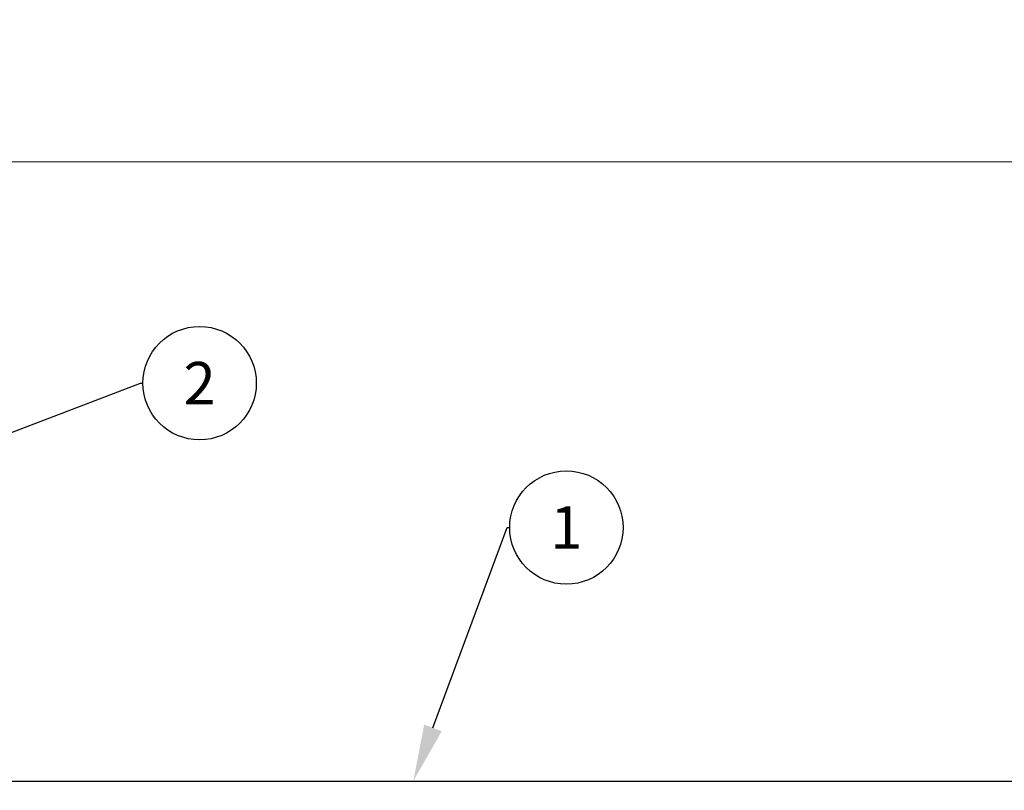
# Model space of a CAD drawing. Units: inches. Extents: x 2168 to 4937, y 3384 to 8520.
# Drawn here: x 3565 to 3704, y 5393 to 5502 of the extents above; entities that cross this region are included whole.
import ezdxf
from ezdxf import colors
from ezdxf.entities.mleader import LeaderData, LeaderLine
from ezdxf.enums import TextEntityAlignment as Align
from ezdxf.math import Vec2, Vec3

# ---------------------------------------------------------------- set-up
doc = ezdxf.new("R2010")
doc.units = ezdxf.units.IN
doc.header["$MEASUREMENT"] = 0
doc.layers.add('Dimensions', color=7, linetype='Continuous', lineweight=15)
doc.layers.add('Helaform', color=7, linetype='Continuous')
doc.styles.get("Standard").update_dxf_attribs({"font": 'arial.ttf'})
doc.dimstyles.new('SLDDIMSTYLE0', dxfattribs={"dimtxt": 6, "dimasz": 8, "dimexe": 0, "dimexo": 2, "dimgap": 3, "dimtad": 1, "dimrnd": 0.5, "dimzin": 12, "dimdsep": 46, "dimtxsty": 'Standard', "dimcen": 0.09, "dimadec": 0, "dimazin": 3, "dimtfac": 1, "dimtofl": 0, "dimtmove": 0, "dimatfit": 3, "dimfxl": 1, "dimfrac": 2, "dimtolj": 1, "dimtzin": 12, "dimlwd": 15, "dimarcsym": 0})

# ---------------------------------------------------------------- blocks, each defined once
blk = doc.blocks.new('*D540')
at = {"layer": 'Defpoints', "color": 0, "transparency": 16777216}
for p in [(3882.46, 5481.92), (2871.86, 5394.51), (3882.46, 5394.51)]:
    blk.add_point(p, dxfattribs=at)
at = {"layer": 'Dimensions', "color": 0, "lineweight": 15, "transparency": 16777216}
for p, q in [((3408.5, 5481.92), (3411.5, 5486.42)), ((3411.5, 5486.42), (3414.5, 5477.42)), ((2879.86, 5481.92), (3408.5, 5481.92)), ((3414.5, 5477.42), (3417.5, 5481.92)), ((3417.5, 5481.92), (3874.46, 5481.92))]:
    blk.add_line(p, q, dxfattribs=at)
at = {"layer": 'Dimensions', "color": 0, "lineweight": -2, "transparency": 16777216}
for p, q in [((2871.86, 5396.51), (2871.86, 5481.92)), ((3882.46, 5396.51), (3882.46, 5481.92))]:
    blk.add_line(p, q, dxfattribs=at)
at = {"layer": 'Dimensions', "color": 0, "transparency": 16777216}
for points in [[(2879.86, 5483.25), (2879.86, 5480.58), (2871.86, 5481.92)], [(3874.46, 5483.25), (3874.46, 5480.58), (3882.46, 5481.92)]]:
    blk.add_solid(points, dxfattribs=at)
at = {"layer": 'Dimensions', "color": 0, "transparency": 16777216, "insert": (3377.16, 5488.02), "char_height": 6, "attachment_point": 5}
blk.add_mtext('\\A1;4000 / 4800', dxfattribs=at)
blk = doc.blocks.new('_TagCircle')
at = {"color": 0, "linetype": 'ByBlock', "lineweight": -2, "transparency": 16777216}
blk.add_circle((0, 0), 4, dxfattribs=at)
at = {"layer": 'Helaform', "color": 0, "transparency": 16777216}
blk.add_attdef('TAGNUMBER', text='', height=3, dxfattribs=at).set_placement((0, -1.5), align=Align.CENTER)

msp = doc.modelspace()

# ---------------------------------------------------------------- linework, layer by layer
at = {"layer": 'Helaform'}
msp.add_lwpolyline([(3421.099, 5394.513), (3882.456, 5394.513), (3882.456, 5369.513), (3421.099, 5369.513)], dxfattribs=at)

# ---------------------------------------------------------------- dimensions: what is measured, and where the dimension line sits
at = {"layer": 'Dimensions'}
dim = msp.add_linear_dim(base=(3882.456, 5481.918), p1=(2871.862, 5394.513), p2=(3882.456, 5394.513), text='4000 / 4800', dimstyle='SLDDIMSTYLE0', dxfattribs=at)
dim.commit()
dim.dimension.update_dxf_attribs({"geometry": '*D540', "text_midpoint": (3377.159, 5488.02)})

# ---------------------------------------------------------------- leaders
at = {"layer": 'Helaform'}
ml = msp.add_multileader_block('Standard', dxfattribs=at)
ml.set_content('_TagCircle', color=256, scale=2)
ml.set_attribute('TAGNUMBER', '2', width=0)
ml.set_leader_properties()
ml.build(insert=Vec2(0, 0))
ml.multileader.update_dxf_attribs({"text_left_attachment_type": 6, "text_right_attachment_type": 6, "text_top_attachment_type": 10, "dogleg_length": 0.36, "arrow_head_size": 8})
ctx = ml.context
ctx.base_point, ctx.char_height, ctx.arrow_head_size, ctx.plane_origin = Vec3(3582.188, 5450.676), 8, 8, Vec3(3534.93, 5432.749)
ctx.left_attachment, ctx.right_attachment, ctx.bottom_attachment = 6, 6, 10
notes = []
notes.append((ctx, [(0, (1, 1, 0), (3581.828, 5450.676), (1, 0), 0.36, [(0, [(3534.93, 5432.749)], 0, [])])]))
ctx.block.insert = Vec3(3590.188, 5450.676)
ml = msp.add_multileader_block('Standard', dxfattribs=at)
ml.set_content('_TagCircle', color=256, scale=2)
ml.set_attribute('TAGNUMBER', '1', width=0)
ml.set_leader_properties()
ml.build(insert=Vec2(0, 0))
ml.multileader.update_dxf_attribs({"text_left_attachment_type": 6, "text_right_attachment_type": 6, "text_top_attachment_type": 10, "dogleg_length": 0.36, "arrow_head_size": 8})
ctx = ml.context
ctx.base_point, ctx.char_height, ctx.arrow_head_size, ctx.plane_origin = Vec3(3633.949, 5430.301), 8, 8, Vec3(3620.343, 5394.513)
ctx.left_attachment, ctx.right_attachment, ctx.bottom_attachment = 6, 6, 10
notes.append((ctx, [(0, (1, 1, 0), (3633.589, 5430.301), (1, 0), 0.36, [(0, [(3620.343, 5394.513)], 0, [])])]))
ctx.block.insert = Vec3(3641.949, 5430.301)
for ctx, leaders in notes:
    for number, flags, end, landing, length, lines in leaders:
        leader = LeaderData()
        leader.index, (leader.has_last_leader_line, leader.has_dogleg_vector, leader.attachment_direction) = number, flags
        leader.last_leader_point, leader.dogleg_vector, leader.dogleg_length = Vec3(end), Vec3(landing), length
        for number, points, colour, breaks in lines:
            line = LeaderLine()
            line.index, line.vertices, line.color, line.breaks = number, Vec3.list(points), colors.encode_raw_color(colour), breaks
            leader.lines.append(line)
        ctx.leaders.append(leader)

doc.saveas('drawing.dxf')
